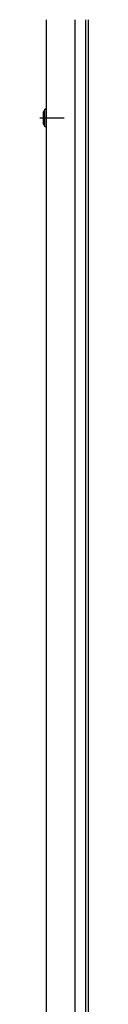
# Model space of a CAD drawing. Extents: x -59648 to 12600, y -26008 to 8910.
# Drawn here: x 3120 to 3162, y 3902 to 4751 of the extents above; entities that cross this region are included whole.
import ezdxf

# ---------------------------------------------------------------- set-up
doc = ezdxf.new("R2010")
doc.units = 0
doc.header["$LTSCALE"] = 9
doc.linetypes.add('CENTER2', pattern=[28.575, 19.05, -3.175, 3.175, -3.175])
for name, color, linetype in [('P004', 41, 'CONTINUOUS'), ('P020', 121, 'CONTINUOUS'), ('P_1CENTER', 2, 'CONTINUOUS')]:
    doc.layers.add(name, color=color, linetype=linetype)

msp = doc.modelspace()

# ---------------------------------------------------------------- linework, layer by layer
at = {"layer": 'P004'}
for p, q in [((3150.78, 2978.59), (3150.78, 4751.32)), ((3159.78, 2978.59), (3159.78, 4751.32)), ((3161.78, 4751.32), (3161.78, 2978.59))]:
    msp.add_line(p, q, dxfattribs=at)
for points in [[(3125.78, 4751.32), (3125.78, 4674.09)], [(3125.78, 4659.09), (3125.78, 3864.09)]]:
    msp.add_open_spline(points, degree=1, dxfattribs=at)
at = {"layer": 'P020'}
for p, q in [((3123.28, 4666.59), (3123.28, 4671.84)), ((3124.58, 4666.59), (3124.58, 4674.09)), ((3125.78, 4674.09), (3125.78, 4659.09)), ((3123.28, 4661.34), (3123.28, 4666.59)), ((3124.58, 4659.09), (3124.58, 4666.59))]:
    msp.add_line(p, q, dxfattribs=at)
for points in [[(3124.58, 4674.09), (3123.28, 4671.84)], [(3125.78, 4674.09), (3124.58, 4674.09)], [(3123.28, 4661.34), (3124.58, 4659.09)], [(3124.58, 4659.09), (3125.78, 4659.09)]]:
    msp.add_open_spline(points, degree=1, dxfattribs=at)
at = {"layer": 'P_1CENTER', "linetype": 'CENTER2'}
msp.add_line((3120.28, 4666.59), (3141.28, 4666.59), dxfattribs=at)

doc.saveas('drawing.dxf')
